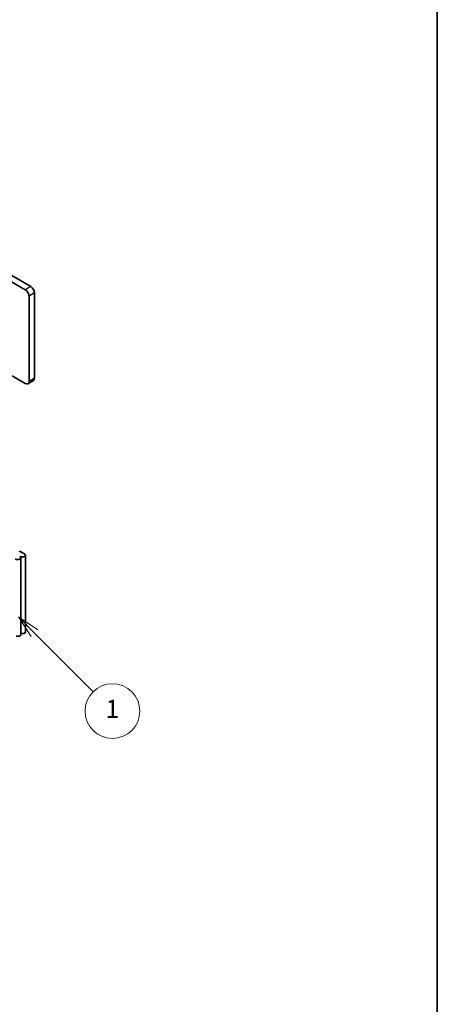
# Model space of a CAD drawing. Units: millimetres. Extents: x 0 to 7469, y 0 to 1124.
# Drawn here: x 1381 to 1564, y 306 to 737 of the extents above; entities that cross this region are included whole.
import ezdxf

# ---------------------------------------------------------------- set-up
doc = ezdxf.new("R2010")
doc.units = ezdxf.units.MM
doc.header["$LTSCALE"] = 4
for name, color, linetype, lineweight in [('Border (ISO)', 7, 'Continuous', 35), ('Visible (ISO)', 7, 'Continuous', 35), ('Visible Narrow (ISO)', 7, 'Continuous', 25)]:
    doc.layers.add(name, color=color, linetype=linetype, lineweight=lineweight)
doc.layers.add('Symbol (TK)', color=100, linetype='Continuous', lineweight=18, true_color=0x00ff3f)
doc.styles.add('Note Text (TK2)', font='txt')

# ---------------------------------------------------------------- blocks, each defined once
blk = doc.blocks.new('図面枠 tk図枠')
at = {"layer": 'Border (ISO)'}
blk.add_line((405.5, 289), (405.5, 8), dxfattribs=at)
blk = doc.blocks.new('バルーン5')
at = {"layer": 'Symbol (TK)', "color": 100, "true_color": 0x00ff40}
for p, q in [((361.37, 125.1), (359.6, 126.87)), ((361.73, 125.46), (359.6, 126.87)), ((359.6, 126.87), (361.02, 124.75)), ((361.37, 125.1), (367.8, 118.67))]:
    blk.add_line(p, q, dxfattribs=at)
at = {"layer": 'Symbol (TK)'}
blk.add_circle((369.91, 116.56), 3, dxfattribs=at)
at = {"layer": 'Symbol (TK)', "color": 7, "insert": (369.91, 116.54), "char_height": 2, "attachment_point": 5, "style": 'Note Text (TK2)'}
blk.add_mtext('1', dxfattribs=at)

msp = doc.modelspace()

# ---------------------------------------------------------------- linework, layer by layer
at = {"layer": 'Visible (ISO)'}
for p, q in [((1385.8793, 620.2672), (1203.2437, 725.7119)), ((1200.8194, 724.3122), (1383.4549, 618.8675)), ((1387.4955, 580.1422), (1387.4955, 617.4677)), ((1385.0712, 616.068), (1385.0712, 578.7425)), ((1383.4549, 577.8093), (1377.6769, 581.1453)), ((1387.0222, 579.0958), (1384.5978, 577.6961)), ((1381.4894, 467.8389), (1381.4894, 501.4319)), ((1381.5154, 504.0914), (1383.0913, 503.1816)), ((1383.5097, 469.0053), (1383.5097, 502.5983))]:
    msp.add_line(p, q, dxfattribs=at)
for centre, major_axis, start_param, end_param in [((1383.4549, 617.0012), (1.1429, -1.9795), 0.78539816, 2.35619449), ((1385.8793, 618.4009), (-1.1429, 1.9795), 3.92699082, 5.49778714), ((1383.4549, 579.6756), (1.1429, -1.9795), 5.49778714, 7.06858347), ((1385.8793, 581.0753), (1.1429, -1.9795), 0, 0.78539816), ((1380.0608, 501.4319), (1.4286, 0), 3.92699082, 7.06858347), ((1381.1114, 503.8581), (0.5714, 0), 0.78539816, 2.35619449), ((1382.0811, 502.5983), (1.4286, 0), 3.92699082, 7.06858347), ((1380.0608, 467.8389), (1.4286, 0), 4.28531039, 6.28318531), ((1382.0811, 469.0053), (1.4286, 0), 4.28531039, 6.28318531)]:
    msp.add_ellipse(centre, major_axis=major_axis, ratio=0.57735027, start_param=start_param, end_param=end_param, dxfattribs=at)
at = {"layer": 'Visible Narrow (ISO)'}
for p, q in [((1385.8793, 620.2672), (1383.4549, 618.8675)), ((1387.4955, 617.4677), (1385.0712, 616.068)), ((1387.4955, 580.1422), (1385.0712, 578.7425))]:
    msp.add_line(p, q, dxfattribs=at)

# ---------------------------------------------------------------- block references
at = {"xscale": 4, "yscale": 4, "zscale": 4}
msp.add_blockref('図面枠 tk図枠', (-58, -32), dxfattribs=at)
at = {"layer": 'Symbol (TK)', "xscale": 4, "yscale": 4, "zscale": 4}
msp.add_blockref('バルーン5', (-58, -32), dxfattribs=at)

doc.saveas('drawing.dxf')
